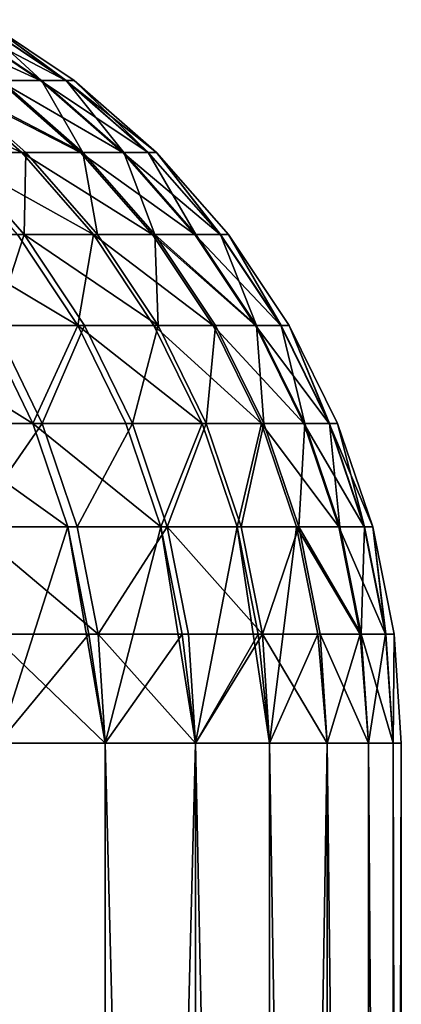
# Model space of a CAD drawing. Extents: x -310 to 68, y 7 to 1060.
# Drawn here: x 67 to 68, y 17 to 19 of the extents above; entities that cross this region are included whole.
import ezdxf

# ---------------------------------------------------------------- set-up
doc = ezdxf.new("R2010")
doc.units = 0
doc.header["$MEASUREMENT"] = 0

msp = doc.modelspace()

# ---------------------------------------------------------------- linework, layer by layer
for points in [[(66.637161, 19.086706, -3.273674), (66.536751, 19.086706, -4.908045), (66.319817, 19.23205, -4.892044)], [(66.637161, 19.086706, -3.273674), (66.319817, 19.23205, -4.892044), (66.419899, 19.23205, -3.263)], [(66.697426, 19.086706, -1.63733), (66.637161, 19.086706, -3.273674), (66.419899, 19.23205, -3.263)], [(66.697426, 19.086706, -1.63733), (66.419899, 19.23205, -3.263), (66.479973, 19.23205, -1.631992)], [(66.63961, 19.086706, 3.223349), (66.480583, 19.23205, 1.606889), (66.42234, 19.23205, 3.21284)], [(66.542267, 19.086706, 4.83267), (66.63961, 19.086706, 3.223349), (66.42234, 19.23205, 3.21284)], [(66.697426, 19.086706, -1.63733), (66.479973, 19.23205, -1.631992), (66.5, 19.23205)], [(66.698044, 19.086706, 1.612145), (66.5, 19.23205), (66.480583, 19.23205, 1.606889)], [(66.63961, 19.086706, 3.223349), (66.698044, 19.086706, 1.612145), (66.480583, 19.23205, 1.606889)], [(66.698044, 19.086706, 1.612145), (66.717522, 19.086706), (66.5, 19.23205)], [(66.697426, 19.086706, -1.63733), (66.5, 19.23205), (66.717522, 19.086706)], [(66.592003, 18.914213, -6.55874), (66.215775, 19.086706, -8.166937), (66.396263, 19.086706, -6.539461)], [(66.592003, 18.914213, -6.55874), (66.410988, 18.914213, -8.191014), (66.215775, 19.086706, -8.166937)], [(66.73291, 18.914213, -4.922515), (66.592003, 18.914213, -6.55874), (66.396263, 19.086706, -6.539461)], [(66.73291, 18.914213, -4.922515), (66.396263, 19.086706, -6.539461), (66.536751, 19.086706, -4.908045)], [(66.406059, 19.086706, 6.43917), (66.738441, 18.914213, 4.846918), (66.542267, 19.086706, 4.83267)], [(66.601837, 18.914213, 6.458153), (66.738441, 18.914213, 4.846918), (66.406059, 19.086706, 6.43917)], [(66.426331, 18.914213, 8.065618), (66.601837, 18.914213, 6.458153), (66.406059, 19.086706, 6.43917)], [(66.833611, 18.914213, -3.283325), (66.73291, 18.914213, -4.922515), (66.536751, 19.086706, -4.908045)], [(66.833611, 18.914213, -3.283325), (66.536751, 19.086706, -4.908045), (66.637161, 19.086706, -3.273674)], [(66.738441, 18.914213, 4.846918), (66.63961, 19.086706, 3.223349), (66.542267, 19.086706, 4.83267)], [(66.894058, 18.914213, -1.642157), (66.833611, 18.914213, -3.283325), (66.637161, 19.086706, -3.273674)], [(66.894058, 18.914213, -1.642157), (66.637161, 19.086706, -3.273674), (66.697426, 19.086706, -1.63733)], [(66.836075, 18.914213, 3.232852), (66.698044, 19.086706, 1.612145), (66.63961, 19.086706, 3.223349)], [(66.738441, 18.914213, 4.846918), (66.836075, 18.914213, 3.232852), (66.63961, 19.086706, 3.223349)], [(66.697426, 19.086706, -1.63733), (66.717522, 19.086706), (66.914215, 18.914213)], [(66.894058, 18.914213, -1.642157), (66.697426, 19.086706, -1.63733), (66.914215, 18.914213)], [(66.894676, 18.914213, 1.616898), (66.717522, 19.086706), (66.698044, 19.086706, 1.612145)], [(66.836075, 18.914213, 3.232852), (66.894676, 18.914213, 1.616898), (66.698044, 19.086706, 1.612145)], [(66.894676, 18.914213, 1.616898), (66.914215, 18.914213), (66.717522, 19.086706)], [(66.382729, 18.717524, 9.693295), (66.597572, 18.717524, 8.086409), (66.426331, 18.914213, 8.065618)], [(66.763664, 18.717524, -6.575647), (66.582184, 18.717524, -8.212129), (66.410988, 18.914213, -8.191014)], [(66.763664, 18.717524, -6.575647), (66.410988, 18.914213, -8.191014), (66.592003, 18.914213, -6.55874)], [(66.597572, 18.717524, 8.086409), (66.601837, 18.914213, 6.458153), (66.426331, 18.914213, 8.065618)], [(66.90493, 18.717524, -4.935205), (66.592003, 18.914213, -6.55874), (66.73291, 18.914213, -4.922515)], [(66.90493, 18.717524, -4.935205), (66.763664, 18.717524, -6.575647), (66.592003, 18.914213, -6.55874)], [(66.597572, 18.717524, 8.086409), (66.773521, 18.717524, 6.474801), (66.601837, 18.914213, 6.458153)], [(66.773521, 18.717524, 6.474801), (66.738441, 18.914213, 4.846918), (66.601837, 18.914213, 6.458153)], [(67.005898, 18.717524, -3.291789), (66.73291, 18.914213, -4.922515), (66.833611, 18.914213, -3.283325)], [(67.005898, 18.717524, -3.291789), (66.90493, 18.717524, -4.935205), (66.73291, 18.914213, -4.922515)], [(66.910477, 18.717524, 4.859412), (66.836075, 18.914213, 3.232852), (66.738441, 18.914213, 4.846918)], [(66.773521, 18.717524, 6.474801), (66.910477, 18.717524, 4.859412), (66.738441, 18.914213, 4.846918)], [(67.066498, 18.717524, -1.64639), (67.005898, 18.717524, -3.291789), (66.833611, 18.914213, -3.283325)], [(67.066498, 18.717524, -1.64639), (66.833611, 18.914213, -3.283325), (66.894058, 18.914213, -1.642157)], [(67.008362, 18.717524, 3.241185), (66.894676, 18.914213, 1.616898), (66.836075, 18.914213, 3.232852)], [(66.910477, 18.717524, 4.859412), (67.008362, 18.717524, 3.241185), (66.836075, 18.914213, 3.232852)], [(67.066498, 18.717524, -1.64639), (66.894058, 18.914213, -1.642157), (66.914215, 18.914213)], [(67.067116, 18.717524, 1.621066), (66.914215, 18.914213), (66.894676, 18.914213, 1.616898)], [(67.008362, 18.717524, 3.241185), (67.067116, 18.717524, 1.621066), (66.894676, 18.914213, 1.616898)], [(67.067116, 18.717524, 1.621066), (67.086708, 18.717524), (66.914215, 18.914213)], [(67.066498, 18.717524, -1.64639), (66.914215, 18.914213), (67.086708, 18.717524)], [(66.726433, 18.5, -8.22992), (66.504364, 18.5, -9.864991), (66.360596, 18.717524, -9.843664)], [(66.726433, 18.5, -8.22992), (66.360596, 18.717524, -9.843664), (66.582184, 18.717524, -8.212129)], [(66.526543, 18.5, 9.714295), (66.597572, 18.717524, 8.086409), (66.382729, 18.717524, 9.693295)], [(66.526543, 18.5, 9.714295), (66.741852, 18.5, 8.103929), (66.597572, 18.717524, 8.086409)], [(66.763664, 18.717524, -6.575647), (66.726433, 18.5, -8.22992), (66.582184, 18.717524, -8.212129)], [(66.597572, 18.717524, 8.086409), (66.91819, 18.5, 6.488829), (66.773521, 18.717524, 6.474801)], [(66.741852, 18.5, 8.103929), (66.91819, 18.5, 6.488829), (66.597572, 18.717524, 8.086409)], [(66.90831, 18.5, -6.589893), (66.726433, 18.5, -8.22992), (66.763664, 18.717524, -6.575647)], [(67.049881, 18.5, -4.945897), (66.763664, 18.717524, -6.575647), (66.90493, 18.717524, -4.935205)], [(67.049881, 18.5, -4.945897), (66.90831, 18.5, -6.589893), (66.763664, 18.717524, -6.575647)], [(66.91819, 18.5, 6.488829), (66.910477, 18.717524, 4.859412), (66.773521, 18.717524, 6.474801)], [(67.15107, 18.5, -3.29892), (66.90493, 18.717524, -4.935205), (67.005898, 18.717524, -3.291789)], [(67.15107, 18.5, -3.29892), (67.049881, 18.5, -4.945897), (66.90493, 18.717524, -4.935205)], [(66.910477, 18.717524, 4.859412), (67.153542, 18.5, 3.248208), (67.008362, 18.717524, 3.241185)], [(67.055443, 18.5, 4.86994), (67.153542, 18.5, 3.248208), (66.910477, 18.717524, 4.859412)], [(66.91819, 18.5, 6.488829), (67.055443, 18.5, 4.86994), (66.910477, 18.717524, 4.859412)], [(67.2118, 18.5, -1.649957), (67.15107, 18.5, -3.29892), (67.005898, 18.717524, -3.291789)], [(67.2118, 18.5, -1.649957), (67.005898, 18.717524, -3.291789), (67.066498, 18.717524, -1.64639)], [(67.153542, 18.5, 3.248208), (67.067116, 18.717524, 1.621066), (67.008362, 18.717524, 3.241185)], [(67.2118, 18.5, -1.649957), (67.066498, 18.717524, -1.64639), (67.086708, 18.717524)], [(67.212418, 18.5, 1.624578), (67.086708, 18.717524), (67.067116, 18.717524, 1.621066)], [(67.153542, 18.5, 3.248208), (67.212418, 18.5, 1.624578), (67.067116, 18.717524, 1.621066)], [(67.212418, 18.5, 1.624578), (67.232048, 18.5), (67.086708, 18.717524)], [(67.2118, 18.5, -1.649957), (67.086708, 18.717524), (67.232048, 18.5)], [(66.61882, 18.265368, -9.881968), (66.356239, 18.265368, -11.5139), (66.242233, 18.5, -11.494119)], [(66.61882, 18.265368, -9.881968), (66.242233, 18.5, -11.494119), (66.504364, 18.5, -9.864991)], [(66.386444, 18.265368, 11.33847), (66.641037, 18.265368, 9.731013), (66.526543, 18.5, 9.714295)], [(66.726433, 18.5, -8.22992), (66.61882, 18.265368, -9.881968), (66.504364, 18.5, -9.864991)], [(66.641037, 18.265368, 9.731013), (66.741852, 18.5, 8.103929), (66.526543, 18.5, 9.714295)], [(66.84127, 18.265368, -8.244084), (66.61882, 18.265368, -9.881968), (66.726433, 18.5, -8.22992)], [(66.641037, 18.265368, 9.731013), (66.85672, 18.265368, 8.117875), (66.741852, 18.5, 8.103929)], [(67.02346, 18.265368, -6.601235), (66.84127, 18.265368, -8.244084), (66.726433, 18.5, -8.22992)], [(67.02346, 18.265368, -6.601235), (66.726433, 18.5, -8.22992), (66.90831, 18.5, -6.589893)], [(66.85672, 18.265368, 8.117875), (66.91819, 18.5, 6.488829), (66.741852, 18.5, 8.103929)], [(66.85672, 18.265368, 8.117875), (67.033356, 18.265368, 6.499996), (66.91819, 18.5, 6.488829)], [(67.165276, 18.265368, -4.954409), (66.90831, 18.5, -6.589893), (67.049881, 18.5, -4.945897)], [(67.165276, 18.265368, -4.954409), (67.02346, 18.265368, -6.601235), (66.90831, 18.5, -6.589893)], [(67.033356, 18.265368, 6.499996), (67.055443, 18.5, 4.86994), (66.91819, 18.5, 6.488829)], [(67.033356, 18.265368, 6.499996), (67.170845, 18.265368, 4.878322), (67.055443, 18.5, 4.86994)], [(67.266632, 18.265368, -3.304598), (67.165276, 18.265368, -4.954409), (67.049881, 18.5, -4.945897)], [(67.266632, 18.265368, -3.304598), (67.049881, 18.5, -4.945897), (67.15107, 18.5, -3.29892)], [(67.170845, 18.265368, 4.878322), (67.153542, 18.5, 3.248208), (67.055443, 18.5, 4.86994)], [(67.327477, 18.265368, -1.652797), (67.266632, 18.265368, -3.304598), (67.15107, 18.5, -3.29892)], [(67.327477, 18.265368, -1.652797), (67.15107, 18.5, -3.29892), (67.2118, 18.5, -1.649957)], [(67.269112, 18.265368, 3.253798), (67.212418, 18.5, 1.624578), (67.153542, 18.5, 3.248208)], [(67.170845, 18.265368, 4.878322), (67.269112, 18.265368, 3.253798), (67.153542, 18.5, 3.248208)], [(67.327477, 18.265368, -1.652797), (67.2118, 18.5, -1.649957), (67.232048, 18.5)], [(67.328094, 18.265368, 1.627374), (67.232048, 18.5), (67.212418, 18.5, 1.624578)], [(67.269112, 18.265368, 3.253798), (67.328094, 18.265368, 1.627374), (67.212418, 18.5, 1.624578)], [(67.328094, 18.265368, 1.627374), (67.347755, 18.265368), (67.232048, 18.5)], [(67.327477, 18.265368, -1.652797), (67.232048, 18.5), (67.347755, 18.265368)], [(66.702003, 18.017637, -9.894307), (66.439095, 18.017637, -11.528276), (66.356239, 18.265368, -11.5139)], [(66.702003, 18.017637, -9.894307), (66.356239, 18.265368, -11.5139), (66.61882, 18.265368, -9.881968)], [(66.469337, 18.017637, 11.352627), (66.641037, 18.265368, 9.731013), (66.386444, 18.265368, 11.33847)], [(66.469337, 18.017637, 11.352627), (66.724251, 18.017637, 9.743164), (66.641037, 18.265368, 9.731013)], [(66.924736, 18.017637, -8.254378), (66.702003, 18.017637, -9.894307), (66.61882, 18.265368, -9.881968)], [(66.924736, 18.017637, -8.254378), (66.61882, 18.265368, -9.881968), (66.84127, 18.265368, -8.244084)], [(66.724251, 18.017637, 9.743164), (66.85672, 18.265368, 8.117875), (66.641037, 18.265368, 9.731013)], [(66.724251, 18.017637, 9.743164), (66.940201, 18.017637, 8.128012), (66.85672, 18.265368, 8.117875)], [(67.02346, 18.265368, -6.601235), (66.924736, 18.017637, -8.254378), (66.84127, 18.265368, -8.244084)], [(66.940201, 18.017637, 8.128012), (67.033356, 18.265368, 6.499996), (66.85672, 18.265368, 8.117875)], [(67.107147, 18.017637, -6.609477), (66.924736, 18.017637, -8.254378), (67.02346, 18.265368, -6.601235)], [(66.940201, 18.017637, 8.128012), (67.117058, 18.017637, 6.508112), (67.033356, 18.265368, 6.499996)], [(67.165276, 18.265368, -4.954409), (67.107147, 18.017637, -6.609477), (67.02346, 18.265368, -6.601235)], [(67.117058, 18.017637, 6.508112), (67.170845, 18.265368, 4.878322), (67.033356, 18.265368, 6.499996)], [(67.249146, 18.017637, -4.960595), (67.107147, 18.017637, -6.609477), (67.165276, 18.265368, -4.954409)], [(67.117058, 18.017637, 6.508112), (67.254715, 18.017637, 4.884413), (67.170845, 18.265368, 4.878322)], [(67.350624, 18.017637, -3.308724), (67.249146, 18.017637, -4.960595), (67.165276, 18.265368, -4.954409)], [(67.350624, 18.017637, -3.308724), (67.165276, 18.265368, -4.954409), (67.266632, 18.265368, -3.304598)], [(67.254715, 18.017637, 4.884413), (67.269112, 18.265368, 3.253798), (67.170845, 18.265368, 4.878322)], [(67.254715, 18.017637, 4.884413), (67.353104, 18.017637, 3.257861), (67.269112, 18.265368, 3.253798)], [(67.411545, 18.017637, -1.65486), (67.266632, 18.265368, -3.304598), (67.327477, 18.265368, -1.652797)], [(67.411545, 18.017637, -1.65486), (67.350624, 18.017637, -3.308724), (67.266632, 18.265368, -3.304598)], [(67.353104, 18.017637, 3.257861), (67.328094, 18.265368, 1.627374), (67.269112, 18.265368, 3.253798)], [(67.327477, 18.265368, -1.652797), (67.347755, 18.265368), (67.431854, 18.017637)], [(67.411545, 18.017637, -1.65486), (67.327477, 18.265368, -1.652797), (67.431854, 18.017637)], [(67.412163, 18.017637, 1.629406), (67.347755, 18.265368), (67.328094, 18.265368, 1.627374)], [(67.353104, 18.017637, 3.257861), (67.412163, 18.017637, 1.629406), (67.328094, 18.265368, 1.627374)], [(67.412163, 18.017637, 1.629406), (67.431854, 18.017637), (67.347755, 18.265368)], [(66.702003, 18.017637, -9.894307), (66.536507, 17.5, -11.3641), (66.439095, 18.017637, -11.528276)], [(66.469337, 18.017637, 11.352627), (66.77475, 17.761053, 9.750539), (66.724251, 18.017637, 9.743164)], [(66.519646, 17.761053, 11.361219), (66.77475, 17.761053, 9.750539), (66.469337, 18.017637, 11.352627)], [(66.752487, 17.761053, -9.901796), (66.536507, 17.5, -11.3641), (66.702003, 18.017637, -9.894307)], [(66.752487, 17.761053, -9.901796), (66.702003, 18.017637, -9.894307), (66.791679, 17.5, -9.753011)], [(66.924736, 18.017637, -8.254378), (66.791679, 17.5, -9.753011), (66.702003, 18.017637, -9.894307)], [(66.77475, 17.761053, 9.750539), (66.940201, 18.017637, 8.128012), (66.724251, 18.017637, 9.743164)], [(66.77475, 17.761053, 9.750539), (66.99086, 17.761053, 8.134164), (66.940201, 18.017637, 8.128012)], [(66.975388, 17.761053, -8.260626), (66.791679, 17.5, -9.753011), (66.924736, 18.017637, -8.254378)], [(66.975388, 17.761053, -8.260626), (66.924736, 18.017637, -8.254378), (67.007851, 17.5, -8.136226)], [(67.107147, 18.017637, -6.609477), (67.007851, 17.5, -8.136226), (66.924736, 18.017637, -8.254378)], [(66.940201, 18.017637, 8.128012), (67.167854, 17.761053, 6.513038), (67.117058, 18.017637, 6.508112)], [(66.99086, 17.761053, 8.134164), (67.167854, 17.761053, 6.513038), (66.940201, 18.017637, 8.128012)], [(67.157944, 17.761053, -6.61448), (67.007851, 17.5, -8.136226), (67.107147, 18.017637, -6.609477)], [(67.157944, 17.761053, -6.61448), (67.107147, 18.017637, -6.609477), (67.184883, 17.5, -6.514689)], [(67.249146, 18.017637, -4.960595), (67.184883, 17.5, -6.514689), (67.107147, 18.017637, -6.609477)], [(67.167854, 17.761053, 6.513038), (67.254715, 18.017637, 4.884413), (67.117058, 18.017637, 6.508112)], [(67.167854, 17.761053, 6.513038), (67.305626, 17.761053, 4.88811), (67.254715, 18.017637, 4.884413)], [(67.300041, 17.761053, -4.964349), (67.184883, 17.5, -6.514689), (67.249146, 18.017637, -4.960595)], [(67.401604, 17.761053, -3.311229), (67.300041, 17.761053, -4.964349), (67.249146, 18.017637, -4.960595)], [(67.401604, 17.761053, -3.311229), (67.249146, 18.017637, -4.960595), (67.350624, 18.017637, -3.308724)], [(67.254715, 18.017637, 4.884413), (67.404083, 17.761053, 3.260326), (67.353104, 18.017637, 3.257861)], [(67.305626, 17.761053, 4.88811), (67.404083, 17.761053, 3.260326), (67.254715, 18.017637, 4.884413)], [(67.462563, 17.761053, -1.656113), (67.401604, 17.761053, -3.311229), (67.350624, 18.017637, -3.308724)], [(67.462563, 17.761053, -1.656113), (67.350624, 18.017637, -3.308724), (67.411545, 18.017637, -1.65486)], [(67.404083, 17.761053, 3.260326), (67.412163, 18.017637, 1.629406), (67.353104, 18.017637, 3.257861)], [(67.404083, 17.761053, 3.260326), (67.463188, 17.761053, 1.630639), (67.412163, 18.017637, 1.629406)], [(67.462563, 17.761053, -1.656113), (67.411545, 18.017637, -1.65486), (67.431854, 18.017637)], [(67.463188, 17.761053, 1.630639), (67.431854, 18.017637), (67.412163, 18.017637, 1.629406)], [(67.463188, 17.761053, 1.630639), (67.482887, 17.761053), (67.431854, 18.017637)], [(67.462563, 17.761053, -1.656113), (67.431854, 18.017637), (67.482887, 17.761053)], [(66.519646, 17.761053, 11.361219), (66.536507, 17.5, 11.3641), (66.791679, 17.5, 9.753011)], [(66.519646, 17.761053, 11.361219), (66.791679, 17.5, 9.753011), (66.77475, 17.761053, 9.750539)], [(66.752487, 17.761053, -9.901796), (66.791679, 17.5, -9.753011), (66.536507, 17.5, -11.3641)], [(66.77475, 17.761053, 9.750539), (67.007851, 17.5, 8.136226), (66.99086, 17.761053, 8.134164)], [(66.77475, 17.761053, 9.750539), (66.791679, 17.5, 9.753011), (67.007851, 17.5, 8.136226)], [(66.975388, 17.761053, -8.260626), (67.007851, 17.5, -8.136226), (66.791679, 17.5, -9.753011)], [(66.99086, 17.761053, 8.134164), (67.007851, 17.5, 8.136226), (67.167854, 17.761053, 6.513038)], [(67.167854, 17.761053, 6.513038), (67.007851, 17.5, 8.136226), (67.184883, 17.5, 6.514689)], [(67.157944, 17.761053, -6.61448), (67.184883, 17.5, -6.514689), (67.007851, 17.5, -8.136226)], [(67.167854, 17.761053, 6.513038), (67.184883, 17.5, 6.514689), (67.322685, 17.5, 4.889349)], [(67.167854, 17.761053, 6.513038), (67.322685, 17.5, 4.889349), (67.305626, 17.761053, 4.88811)], [(67.300041, 17.761053, -4.964349), (67.322685, 17.5, -4.889349), (67.184883, 17.5, -6.514689)], [(67.401604, 17.761053, -3.311229), (67.322685, 17.5, -4.889349), (67.300041, 17.761053, -4.964349)], [(67.305626, 17.761053, 4.88811), (67.322685, 17.5, 4.889349), (67.421173, 17.5, 3.261153)], [(67.305626, 17.761053, 4.88811), (67.421173, 17.5, 3.261153), (67.404083, 17.761053, 3.260326)], [(67.401604, 17.761053, -3.311229), (67.421173, 17.5, -3.261153), (67.322685, 17.5, -4.889349)], [(67.462563, 17.761053, -1.656113), (67.421173, 17.5, -3.261153), (67.401604, 17.761053, -3.311229)], [(67.404083, 17.761053, 3.260326), (67.421173, 17.5, 3.261153), (67.480293, 17.5, 1.631053)], [(67.404083, 17.761053, 3.260326), (67.480293, 17.5, 1.631053), (67.463188, 17.761053, 1.630639)], [(67.462563, 17.761053, -1.656113), (67.480293, 17.5, -1.631053), (67.421173, 17.5, -3.261153)], [(67.462563, 17.761053, -1.656113), (67.482887, 17.761053), (67.480293, 17.5, -1.631053)], [(67.463188, 17.761053, 1.630639), (67.480293, 17.5, 1.631053), (67.482887, 17.761053)], [(67.480293, 17.5, 1.631053), (67.5, 17.5), (67.482887, 17.761053)], [(67.5, 17.5), (67.480293, 17.5, -1.631053), (67.482887, 17.761053)], [(66.791679, 9, 9.753011), (66.791679, 17.5, 9.753011), (66.536507, 17.5, 11.3641)], [(66.536507, 9, 11.3641), (66.791679, 9, 9.753011), (66.536507, 17.5, 11.3641)], [(66.791679, 9, -9.753011), (66.536507, 17.5, -11.3641), (66.791679, 17.5, -9.753011)], [(66.791679, 9, -9.753011), (66.536507, 9, -11.3641), (66.536507, 17.5, -11.3641)], [(67.007851, 9, 8.136226), (67.007851, 17.5, 8.136226), (66.791679, 17.5, 9.753011)], [(66.791679, 9, 9.753011), (67.007851, 9, 8.136226), (66.791679, 17.5, 9.753011)], [(66.791679, 9, -9.753011), (66.791679, 17.5, -9.753011), (67.007851, 17.5, -8.136226)], [(67.007851, 9, -8.136226), (66.791679, 9, -9.753011), (67.007851, 17.5, -8.136226)], [(67.184883, 9, 6.514689), (67.184883, 17.5, 6.514689), (67.007851, 17.5, 8.136226)], [(67.007851, 9, 8.136226), (67.184883, 9, 6.514689), (67.007851, 17.5, 8.136226)], [(67.184883, 9, -6.514689), (67.007851, 17.5, -8.136226), (67.184883, 17.5, -6.514689)], [(67.184883, 9, -6.514689), (67.007851, 9, -8.136226), (67.007851, 17.5, -8.136226)], [(67.322685, 9, 4.889349), (67.322685, 17.5, 4.889349), (67.184883, 17.5, 6.514689)], [(67.184883, 9, 6.514689), (67.322685, 9, 4.889349), (67.184883, 17.5, 6.514689)], [(67.184883, 9, -6.514689), (67.184883, 17.5, -6.514689), (67.322685, 17.5, -4.889349)], [(67.322685, 9, -4.889349), (67.184883, 9, -6.514689), (67.322685, 17.5, -4.889349)], [(67.421173, 9, 3.261153), (67.421173, 17.5, 3.261153), (67.322685, 17.5, 4.889349)], [(67.322685, 9, 4.889349), (67.421173, 9, 3.261153), (67.322685, 17.5, 4.889349)], [(67.421173, 9, -3.261153), (67.322685, 17.5, -4.889349), (67.421173, 17.5, -3.261153)], [(67.421173, 9, -3.261153), (67.322685, 9, -4.889349), (67.322685, 17.5, -4.889349)], [(67.480293, 9, 1.631053), (67.480293, 17.5, 1.631053), (67.421173, 17.5, 3.261153)], [(67.421173, 9, 3.261153), (67.480293, 9, 1.631053), (67.421173, 17.5, 3.261153)], [(67.480293, 9, -1.631053), (67.421173, 17.5, -3.261153), (67.480293, 17.5, -1.631053)], [(67.480293, 9, -1.631053), (67.421173, 9, -3.261153), (67.421173, 17.5, -3.261153)], [(67.5, 9), (67.5, 17.5), (67.480293, 17.5, 1.631053)], [(67.480293, 9, 1.631053), (67.5, 9), (67.480293, 17.5, 1.631053)], [(67.480293, 9, -1.631053), (67.480293, 17.5, -1.631053), (67.5, 17.5)], [(67.5, 9), (67.480293, 9, -1.631053), (67.5, 17.5)]]:
    msp.add_3dface(points)

doc.saveas('drawing.dxf')
